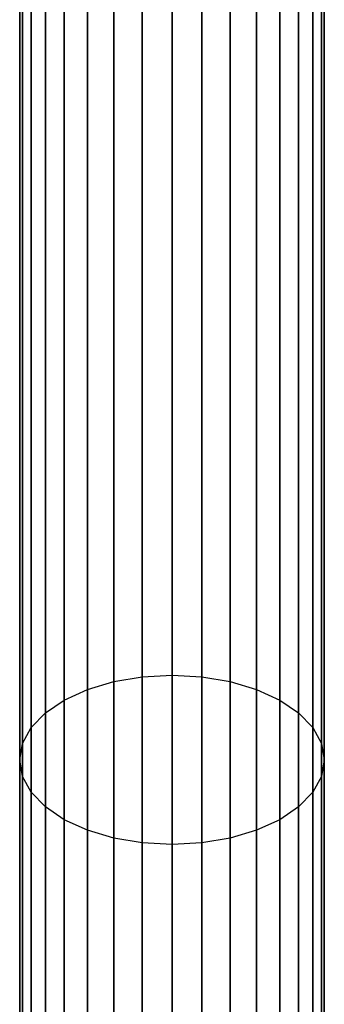
# Model space of a CAD drawing. Extents: x -3050 to 3050, y -1886 to 1880.
# Drawn here: x -758 to -742, y -232 to -181 of the extents above; entities that cross this region are included whole.
import ezdxf

# ---------------------------------------------------------------- set-up
doc = ezdxf.new("R2010")
doc.units = 0

msp = doc.modelspace()

# ---------------------------------------------------------------- linework, layer by layer
at = {"color": 0}
for p, q in [((-751.560723, -148.157314, 1272.683396), (-751.560723, -215.091081, 1236.906552)), ((-751.560723, -215.091081, 593.093448), (-751.560723, -148.157314, 557.316604)), ((-750, -148.098488, 1272.541379), (-750, -215.00568, 1236.77874)), ((-750, -215.00568, 593.22126), (-750, -148.098488, 557.458621)), ((-748.439277, -148.157314, 1272.683396), (-748.439277, -215.091081, 1236.906552)), ((-748.439277, -215.091081, 593.093448), (-748.439277, -148.157314, 557.316604)), ((-754.444562, -148.614439, 1273.786993), (-754.444562, -215.754724, 1237.899763)), ((-754.444562, -215.754724, 592.100237), (-754.444562, -148.614439, 556.213007)), ((-753.061467, -148.331529, 1273.103988), (-753.061467, -215.344002, 1237.285075)), ((-753.061467, -215.344002, 592.714925), (-753.061467, -148.331529, 556.896012)), ((-746.938533, -148.331529, 1273.103988), (-746.938533, -215.344002, 1237.285075)), ((-746.938533, -215.344002, 592.714925), (-746.938533, -148.331529, 556.896012)), ((-745.555438, -148.614439, 1273.786993), (-745.555438, -215.754724, 1237.899763)), ((-745.555438, -215.754724, 592.100237), (-745.555438, -148.614439, 556.213007)), ((-755.656854, -148.995171, 1274.706163), (-755.656854, -216.307462, 1238.726994)), ((-755.656854, -216.307462, 591.273006), (-755.656854, -148.995171, 555.293837)), ((-744.343146, -148.995171, 1274.706163), (-744.343146, -216.307462, 1238.726994)), ((-744.343146, -216.307462, 591.273006), (-744.343146, -148.995171, 555.293837)), ((-756.651757, -149.459096, 1275.826176), (-756.651757, -216.980976, 1239.734979)), ((-756.651757, -216.980976, 590.265021), (-756.651757, -149.459096, 554.173824)), ((-743.348243, -149.459096, 1275.826176), (-743.348243, -216.980976, 1239.734979)), ((-743.348243, -216.980976, 590.265021), (-743.348243, -149.459096, 554.173824)), ((-757.391036, -149.988383, 1277.103988), (-757.391036, -217.749382, 1240.88498)), ((-757.391036, -217.749382, 589.11502), (-757.391036, -149.988383, 552.896012)), ((-742.608964, -149.988383, 1277.103988), (-742.608964, -217.749382, 1240.88498)), ((-742.608964, -217.749382, 589.11502), (-742.608964, -149.988383, 552.896012)), ((-757.846282, -150.562693, 1278.490496), (-757.846282, -218.583151, 1242.132803)), ((-757.846282, -218.583151, 587.867197), (-757.846282, -150.562693, 551.509504)), ((-742.153718, -150.562693, 1278.490496), (-742.153718, -218.583151, 1242.132803)), ((-742.153718, -218.583151, 587.867197), (-742.153718, -150.562693, 551.509504)), ((-758, -151.159956, 1279.932415), (-758, -219.450242, 1243.430497)), ((-758, -219.450242, 586.569503), (-758, -151.159956, 550.067585)), ((-742, -151.159956, 1279.932415), (-742, -219.450242, 1243.430497)), ((-742, -219.450242, 586.569503), (-742, -151.159956, 550.067585)), ((-757.846282, -151.757218, 1281.374335), (-757.846282, -220.317333, 1244.72819)), ((-757.846282, -220.317333, 585.27181), (-757.846282, -151.757218, 548.625665)), ((-742.153718, -151.757218, 1281.374335), (-742.153718, -220.317333, 1244.72819)), ((-742.153718, -220.317333, 585.27181), (-742.153718, -151.757218, 548.625665)), ((-757.391036, -152.331529, 1282.760842), (-757.391036, -221.151102, 1245.976014)), ((-757.391036, -221.151102, 584.023986), (-757.391036, -152.331529, 547.239158)), ((-742.608964, -152.331529, 1282.760842), (-742.608964, -221.151102, 1245.976014)), ((-742.608964, -221.151102, 584.023986), (-742.608964, -152.331529, 547.239158)), ((-756.651757, -152.860816, 1284.038655), (-756.651757, -221.919508, 1247.126015)), ((-756.651757, -221.919508, 582.873985), (-756.651757, -152.860816, 545.961345)), ((-743.348243, -152.860816, 1284.038655), (-743.348243, -221.919508, 1247.126015)), ((-743.348243, -221.919508, 582.873985), (-743.348243, -152.860816, 545.961345)), ((-755.656854, -153.32474, 1285.158667), (-755.656854, -222.593022, 1248.133999)), ((-755.656854, -222.593022, 581.866001), (-755.656854, -153.32474, 544.841333)), ((-744.343146, -153.32474, 1285.158667), (-744.343146, -222.593022, 1248.133999)), ((-744.343146, -222.593022, 581.866001), (-744.343146, -153.32474, 544.841333)), ((-754.444562, -153.705473, 1286.077837), (-754.444562, -223.14576, 1248.961231)), ((-754.444562, -223.14576, 581.038769), (-754.444562, -153.705473, 543.922163)), ((-753.061467, -153.988383, 1286.760842), (-753.061467, -223.556482, 1249.575919)), ((-753.061467, -223.556482, 580.424081), (-753.061467, -153.988383, 543.239158)), ((-746.938533, -153.988383, 1286.760842), (-746.938533, -223.556482, 1249.575919)), ((-746.938533, -223.556482, 580.424081), (-746.938533, -153.988383, 543.239158)), ((-745.555438, -153.705473, 1286.077837), (-745.555438, -223.14576, 1248.961231)), ((-745.555438, -223.14576, 581.038769), (-745.555438, -153.705473, 543.922163)), ((-751.560723, -154.162598, 1287.181435), (-751.560723, -223.809403, 1249.954442)), ((-751.560723, -223.809403, 580.045558), (-751.560723, -154.162598, 542.818565)), ((-750, -154.221423, 1287.323452), (-750, -223.894804, 1250.082254)), ((-750, -223.894804, 579.917746), (-750, -154.221423, 542.676548)), ((-748.439277, -154.162598, 1287.181435), (-748.439277, -223.809403, 1249.954442)), ((-748.439277, -223.809403, 580.045558), (-748.439277, -154.162598, 542.818565)), ((-754.444562, -215.754724, 1237.899763), (-753.061467, -215.344002, 1237.285075)), ((-754.444562, -215.754724, 592.100237), (-753.061467, -215.344002, 592.714925)), ((-753.061467, -215.344002, 1237.285075), (-751.560723, -215.091081, 1236.906552)), ((-753.061467, -215.344002, 592.714925), (-751.560723, -215.091081, 593.093448)), ((-753.061467, -215.344002, 1237.285075), (-753.061467, -274.080927, 1189.080927)), ((-753.061467, -274.080927, 640.919073), (-753.061467, -215.344002, 592.714925)), ((-751.560723, -215.091081, 1236.906552), (-750, -215.00568, 1236.77874)), ((-751.560723, -215.091081, 593.093448), (-750, -215.00568, 593.22126)), ((-751.560723, -215.091081, 1236.906552), (-751.560723, -273.759019, 1188.759019)), ((-751.560723, -273.759019, 641.240981), (-751.560723, -215.091081, 593.093448)), ((-750, -215.00568, 1236.77874), (-748.439277, -215.091081, 1236.906552)), ((-750, -215.00568, 1236.77874), (-750, -273.650324, 1188.650324)), ((-750, -273.650324, 641.349676), (-750, -215.00568, 593.22126)), ((-750, -215.00568, 593.22126), (-748.439277, -215.091081, 593.093448)), ((-748.439277, -215.091081, 1236.906552), (-746.938533, -215.344002, 1237.285075)), ((-748.439277, -215.091081, 1236.906552), (-748.439277, -273.759019, 1188.759019)), ((-748.439277, -273.759019, 641.240981), (-748.439277, -215.091081, 593.093448)), ((-748.439277, -215.091081, 593.093448), (-746.938533, -215.344002, 592.714925)), ((-746.938533, -215.344002, 1237.285075), (-745.555438, -215.754724, 1237.899763)), ((-746.938533, -215.344002, 1237.285075), (-746.938533, -274.080927, 1189.080927)), ((-746.938533, -274.080927, 640.919073), (-746.938533, -215.344002, 592.714925)), ((-746.938533, -215.344002, 592.714925), (-745.555438, -215.754724, 592.100237)), ((-755.656854, -216.307462, 1238.726994), (-754.444562, -215.754724, 1237.899763)), ((-755.656854, -216.307462, 591.273006), (-754.444562, -215.754724, 592.100237)), ((-754.444562, -215.754724, 1237.899763), (-754.444562, -274.603676, 1189.603676)), ((-754.444562, -274.603676, 640.396324), (-754.444562, -215.754724, 592.100237)), ((-745.555438, -215.754724, 1237.899763), (-744.343146, -216.307462, 1238.726994)), ((-745.555438, -215.754724, 1237.899763), (-745.555438, -274.603676, 1189.603676)), ((-745.555438, -274.603676, 640.396324), (-745.555438, -215.754724, 592.100237)), ((-745.555438, -215.754724, 592.100237), (-744.343146, -216.307462, 591.273006)), ((-756.651757, -216.980976, 1239.734979), (-755.656854, -216.307462, 1238.726994)), ((-756.651757, -216.980976, 590.265021), (-755.656854, -216.307462, 591.273006)), ((-755.656854, -216.307462, 1238.726994), (-755.656854, -275.307179, 1190.307179)), ((-755.656854, -275.307179, 639.692821), (-755.656854, -216.307462, 591.273006)), ((-744.343146, -216.307462, 1238.726994), (-743.348243, -216.980976, 1239.734979)), ((-744.343146, -216.307462, 1238.726994), (-744.343146, -275.307179, 1190.307179)), ((-744.343146, -275.307179, 639.692821), (-744.343146, -216.307462, 591.273006)), ((-744.343146, -216.307462, 591.273006), (-743.348243, -216.980976, 590.265021)), ((-757.391036, -217.749382, 1240.88498), (-756.651757, -216.980976, 1239.734979)), ((-757.391036, -217.749382, 589.11502), (-756.651757, -216.980976, 590.265021)), ((-756.651757, -216.980976, 1239.734979), (-756.651757, -276.164399, 1191.164399)), ((-756.651757, -276.164399, 638.835601), (-756.651757, -216.980976, 590.265021)), ((-743.348243, -216.980976, 1239.734979), (-742.608964, -217.749382, 1240.88498)), ((-743.348243, -216.980976, 1239.734979), (-743.348243, -276.164399, 1191.164399)), ((-743.348243, -276.164399, 638.835601), (-743.348243, -216.980976, 590.265021)), ((-743.348243, -216.980976, 590.265021), (-742.608964, -217.749382, 589.11502)), ((-757.846282, -218.583151, 1242.132803), (-757.391036, -217.749382, 1240.88498)), ((-757.846282, -218.583151, 587.867197), (-757.391036, -217.749382, 589.11502)), ((-757.391036, -217.749382, 1240.88498), (-757.391036, -277.142394, 1192.142394)), ((-757.391036, -277.142394, 637.857606), (-757.391036, -217.749382, 589.11502)), ((-742.608964, -217.749382, 1240.88498), (-742.153718, -218.583151, 1242.132803)), ((-742.608964, -217.749382, 1240.88498), (-742.608964, -277.142394, 1192.142394)), ((-742.608964, -277.142394, 637.857606), (-742.608964, -217.749382, 589.11502)), ((-742.608964, -217.749382, 589.11502), (-742.153718, -218.583151, 587.867197)), ((-758, -219.450242, 1243.430497), (-757.846282, -218.583151, 1242.132803)), ((-758, -219.450242, 586.569503), (-757.846282, -218.583151, 587.867197)), ((-757.846282, -218.583151, 1242.132803), (-757.846282, -278.203581, 1193.203581)), ((-757.846282, -278.203581, 636.796419), (-757.846282, -218.583151, 587.867197)), ((-742.153718, -218.583151, 1242.132803), (-742, -219.450242, 1243.430497)), ((-742.153718, -218.583151, 1242.132803), (-742.153718, -278.203581, 1193.203581)), ((-742.153718, -278.203581, 636.796419), (-742.153718, -218.583151, 587.867197)), ((-742.153718, -218.583151, 587.867197), (-742, -219.450242, 586.569503)), ((-757.846282, -220.317333, 1244.72819), (-758, -219.450242, 1243.430497)), ((-758, -219.450242, 1243.430497), (-758, -279.307179, 1194.307179)), ((-757.846282, -220.317333, 585.27181), (-758, -219.450242, 586.569503)), ((-758, -279.307179, 635.692821), (-758, -219.450242, 586.569503)), ((-742, -219.450242, 1243.430497), (-742.153718, -220.317333, 1244.72819)), ((-742, -219.450242, 586.569503), (-742.153718, -220.317333, 585.27181)), ((-742, -219.450242, 1243.430497), (-742, -279.307179, 1194.307179)), ((-742, -279.307179, 635.692821), (-742, -219.450242, 586.569503)), ((-757.391036, -221.151102, 1245.976014), (-757.846282, -220.317333, 1244.72819)), ((-757.846282, -220.317333, 1244.72819), (-757.846282, -280.410776, 1195.410776)), ((-757.391036, -221.151102, 584.023986), (-757.846282, -220.317333, 585.27181)), ((-757.846282, -280.410776, 634.589224), (-757.846282, -220.317333, 585.27181)), ((-742.153718, -220.317333, 1244.72819), (-742.608964, -221.151102, 1245.976014)), ((-742.153718, -220.317333, 585.27181), (-742.608964, -221.151102, 584.023986)), ((-742.153718, -220.317333, 1244.72819), (-742.153718, -280.410776, 1195.410776)), ((-742.153718, -280.410776, 634.589224), (-742.153718, -220.317333, 585.27181)), ((-756.651757, -221.919508, 1247.126015), (-757.391036, -221.151102, 1245.976014)), ((-757.391036, -221.151102, 1245.976014), (-757.391036, -281.471963, 1196.471963)), ((-756.651757, -221.919508, 582.873985), (-757.391036, -221.151102, 584.023986)), ((-757.391036, -281.471963, 633.528037), (-757.391036, -221.151102, 584.023986)), ((-742.608964, -221.151102, 1245.976014), (-743.348243, -221.919508, 1247.126015)), ((-742.608964, -221.151102, 584.023986), (-743.348243, -221.919508, 582.873985)), ((-742.608964, -221.151102, 1245.976014), (-742.608964, -281.471963, 1196.471963)), ((-742.608964, -281.471963, 633.528037), (-742.608964, -221.151102, 584.023986)), ((-755.656854, -222.593022, 1248.133999), (-756.651757, -221.919508, 1247.126015)), ((-756.651757, -221.919508, 1247.126015), (-756.651757, -282.449958, 1197.449958)), ((-755.656854, -222.593022, 581.866001), (-756.651757, -221.919508, 582.873985)), ((-756.651757, -282.449958, 632.550042), (-756.651757, -221.919508, 582.873985)), ((-743.348243, -221.919508, 1247.126015), (-744.343146, -222.593022, 1248.133999)), ((-743.348243, -221.919508, 582.873985), (-744.343146, -222.593022, 581.866001)), ((-743.348243, -221.919508, 1247.126015), (-743.348243, -282.449958, 1197.449958)), ((-743.348243, -282.449958, 632.550042), (-743.348243, -221.919508, 582.873985)), ((-754.444562, -223.14576, 1248.961231), (-755.656854, -222.593022, 1248.133999)), ((-755.656854, -222.593022, 1248.133999), (-755.656854, -283.307179, 1198.307179)), ((-754.444562, -223.14576, 581.038769), (-755.656854, -222.593022, 581.866001)), ((-755.656854, -283.307179, 631.692821), (-755.656854, -222.593022, 581.866001)), ((-744.343146, -222.593022, 1248.133999), (-745.555438, -223.14576, 1248.961231)), ((-744.343146, -222.593022, 581.866001), (-745.555438, -223.14576, 581.038769)), ((-744.343146, -222.593022, 1248.133999), (-744.343146, -283.307179, 1198.307179)), ((-744.343146, -283.307179, 631.692821), (-744.343146, -222.593022, 581.866001)), ((-753.061467, -223.556482, 1249.575919), (-754.444562, -223.14576, 1248.961231)), ((-754.444562, -223.14576, 1248.961231), (-754.444562, -284.010681, 1199.010681)), ((-753.061467, -223.556482, 580.424081), (-754.444562, -223.14576, 581.038769)), ((-754.444562, -284.010681, 630.989319), (-754.444562, -223.14576, 581.038769)), ((-745.555438, -223.14576, 1248.961231), (-746.938533, -223.556482, 1249.575919)), ((-745.555438, -223.14576, 581.038769), (-746.938533, -223.556482, 580.424081)), ((-745.555438, -223.14576, 1248.961231), (-745.555438, -284.010681, 1199.010681)), ((-745.555438, -284.010681, 630.989319), (-745.555438, -223.14576, 581.038769)), ((-751.560723, -223.809403, 1249.954442), (-753.061467, -223.556482, 1249.575919)), ((-753.061467, -223.556482, 1249.575919), (-753.061467, -284.53343, 1199.53343)), ((-751.560723, -223.809403, 580.045558), (-753.061467, -223.556482, 580.424081)), ((-753.061467, -284.53343, 630.46657), (-753.061467, -223.556482, 580.424081)), ((-746.938533, -223.556482, 1249.575919), (-748.439277, -223.809403, 1249.954442)), ((-746.938533, -223.556482, 580.424081), (-748.439277, -223.809403, 580.045558)), ((-746.938533, -223.556482, 1249.575919), (-746.938533, -284.53343, 1199.53343)), ((-746.938533, -284.53343, 630.46657), (-746.938533, -223.556482, 580.424081)), ((-750, -223.894804, 1250.082254), (-751.560723, -223.809403, 1249.954442)), ((-751.560723, -223.809403, 1249.954442), (-751.560723, -284.855338, 1199.855338)), ((-750, -223.894804, 579.917746), (-751.560723, -223.809403, 580.045558)), ((-751.560723, -284.855338, 630.144662), (-751.560723, -223.809403, 580.045558)), ((-748.439277, -223.809403, 1249.954442), (-750, -223.894804, 1250.082254)), ((-748.439277, -223.809403, 580.045558), (-750, -223.894804, 579.917746)), ((-750, -223.894804, 1250.082254), (-750, -284.964033, 1199.964033)), ((-750, -284.964033, 630.035967), (-750, -223.894804, 579.917746)), ((-748.439277, -223.809403, 1249.954442), (-748.439277, -284.855338, 1199.855338)), ((-748.439277, -284.855338, 630.144662), (-748.439277, -223.809403, 580.045558))]:
    msp.add_line(p, q, dxfattribs=at)

doc.saveas('drawing.dxf')
